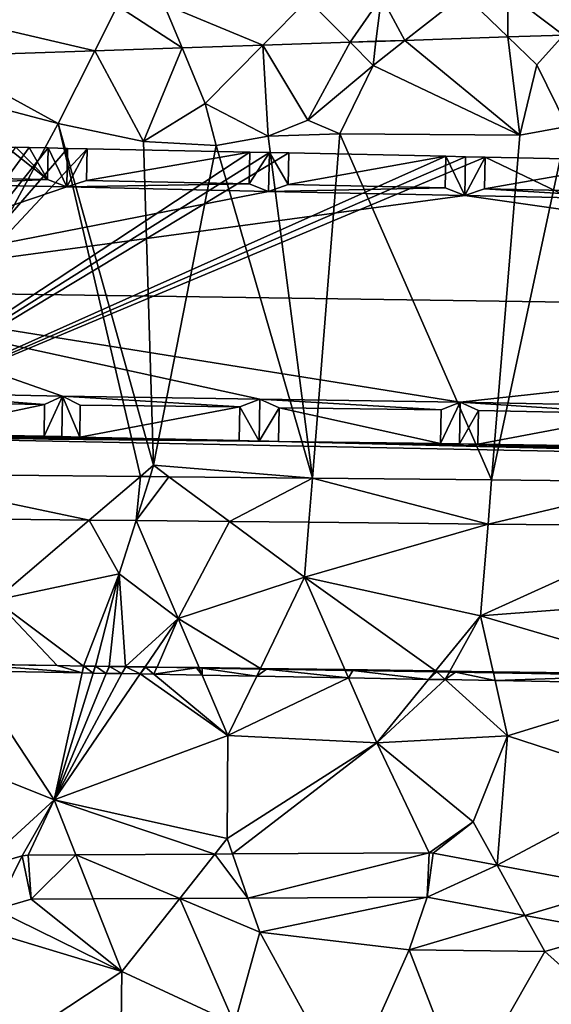
# Model space of a CAD drawing. Extents: x 574969 to 576010, y 6222970 to 6224009.
# Drawn here: x 575036 to 575060, y 6223527 to 6223571 of the extents above; entities that cross this region are included whole.
import ezdxf

# ---------------------------------------------------------------- set-up
doc = ezdxf.new("R2010")
doc.units = 0
doc.header["$MEASUREMENT"] = 0
for name, color, linetype in [('Bygninger_LOD3', 1, 'Continuous'), ('Terraen', 33, 'Continuous'), ('Terraen_togstation_rangeranlæg', 33, 'Continuous'), ('Terraen_vej', 33, 'Continuous')]:
    doc.layers.add(name, color=color, linetype=linetype)

# ---------------------------------------------------------------- blocks, each defined once
blk = doc.blocks.new('1km_6223_575_UTM32_ACAD_1_FMEBLOCK43')
at = {"layer": 'Terraen_vej', "color": 251, "true_color": 0x555555}
for points in [[(-10.194, 7.577, 6.336), (-9.125, 5.611, 6.39), (-6.458, 7.702, 6.325)], [(-9.125, 5.611, 6.39), (-4.46, 5.767, 6.379), (-6.458, 7.702, 6.325)], [(-6.458, 7.702, 6.325), (-4.46, 5.767, 6.379), (-4.473, 7.768, 6.319)], [(-4.473, 7.768, 6.319), (-1.951, 5.851, 6.373), (-0.122, 7.914, 6.306)], [(-4.46, 5.767, 6.379), (-1.951, 5.851, 6.373), (-4.473, 7.768, 6.319)], [(-30.689, 6.891, 6.397), (-23.173, 5.142, 6.423), (-22.149, 7.177, 6.372)], [(-23.173, 5.142, 6.423), (-19.221, 5.274, 6.414), (-22.149, 7.177, 6.372)], [(-22.149, 7.177, 6.372), (-19.221, 5.274, 6.414), (-20.043, 7.247, 6.365)], [(-20.043, 7.247, 6.365), (-15.559, 5.396, 6.405), (-13.518, 7.466, 6.346)], [(-19.221, 5.274, 6.414), (-15.559, 5.396, 6.405), (-20.043, 7.247, 6.365)], [(-15.559, 5.396, 6.405), (-11.606, 5.528, 6.396), (-13.518, 7.466, 6.346)], [(-13.518, 7.466, 6.346), (-11.606, 5.528, 6.396), (-10.194, 7.577, 6.336)], [(-11.606, 5.528, 6.396), (-10.438, 5.567, 6.393), (-10.194, 7.577, 6.336)], [(-10.438, 5.567, 6.393), (-9.125, 5.611, 6.39), (-10.194, 7.577, 6.336)], [(-30.405, 4.9, 6.441), (-23.173, 5.142, 6.423), (-30.689, 6.891, 6.397)], [(-23.425, -16.121, 7.527), (-33.4, -14.021, 7.448), (-31.387, -16.041, 7.493)], [(-23.425, -16.121, 7.527), (-21.102, -14.145, 7.516), (-33.4, -14.021, 7.448)], [(-23.425, -16.121, 7.527), (-21.3, -16.143, 7.536), (-21.102, -14.145, 7.516)], [(-21.3, -16.143, 7.536), (-20.67, -14.149, 7.519), (-21.102, -14.145, 7.516)], [(-21.3, -16.143, 7.536), (-19.813, -14.158, 7.523), (-20.67, -14.149, 7.519)], [(-21.3, -16.143, 7.536), (-17.078, -16.185, 7.554), (-19.813, -14.158, 7.523)], [(-17.078, -16.185, 7.554), (-13.315, -14.223, 7.559), (-19.813, -14.158, 7.523)], [(-17.078, -16.185, 7.554), (-13.473, -16.221, 7.569), (-13.315, -14.223, 7.559)], [(-13.473, -16.221, 7.569), (-5.362, -16.303, 7.604), (-13.315, -14.223, 7.559)], [(-5.362, -16.303, 7.604), (-5.199, -14.304, 7.604), (-13.315, -14.223, 7.559)], [(-5.362, -16.303, 7.604), (2.749, -14.384, 7.648), (-5.199, -14.304, 7.604)], [(-5.362, -16.303, 7.604), (3.277, -16.39, 7.641), (2.749, -14.384, 7.648)], [(-16.239, -33.246, 6.565), (-8.036, -31.201, 6.59), (-16.936, -31.25, 6.595)], [(-8.12, -33.202, 6.571), (-8.036, -31.201, 6.59), (-16.239, -33.246, 6.565)], [(-8.12, -33.202, 6.571), (-7.846, -31.218, 6.589), (-8.036, -31.201, 6.59)], [(-8.12, -33.202, 6.571), (-4.946, -31.762, 6.588), (-7.846, -31.218, 6.589)], [(-27.669, -33.762, 6.553), (-26.464, -31.339, 6.601), (-28.394, -31.889, 6.598)], [(-27.669, -33.762, 6.553), (-26.048, -33.3, 6.557), (-26.464, -31.339, 6.601)], [(-26.048, -33.3, 6.557), (-26.196, -31.301, 6.6), (-26.464, -31.339, 6.601)], [(-26.048, -33.3, 6.557), (-24.027, -31.289, 6.599), (-26.196, -31.301, 6.6)], [(-26.048, -33.3, 6.557), (-23.238, -33.285, 6.559), (-24.027, -31.289, 6.599)], [(-19.325, -33.263, 6.562), (-17.736, -31.254, 6.595), (-24.027, -31.289, 6.599)], [(-23.238, -33.285, 6.559), (-19.325, -33.263, 6.562), (-24.027, -31.289, 6.599)], [(-19.325, -33.263, 6.562), (-16.239, -33.246, 6.565), (-17.736, -31.254, 6.595)], [(-16.239, -33.246, 6.565), (-16.936, -31.25, 6.595), (-17.736, -31.254, 6.595)], [(-8.12, -33.202, 6.571), (-3.69, -34.032, 6.573), (-4.946, -31.762, 6.588)], [(-3.69, -34.032, 6.573), (0.526, -32.789, 6.585), (-4.946, -31.762, 6.588)], [(0.316, -34.784, 6.575), (0.526, -32.789, 6.585), (-3.69, -34.032, 6.573)]]:
    blk.add_polyline3d(points, close=True, dxfattribs=at)
blk = doc.blocks.new('1km_6223_575_UTM32_ACAD_1_FMEBLOCK120')
at = {"layer": 'Terraen', "color": 9, "true_color": 0xbbbbbb}
for points in [[(-15.559, 7.527, 6.405), (-13.53, 4.12, 6.59), (-11.606, 7.659, 6.396)], [(-13.53, 4.12, 6.59), (-10.57, 6.61, 6.39), (-11.606, 7.659, 6.396)], [(-11.606, 7.659, 6.396), (-10.57, 6.61, 6.39), (-10.438, 7.699, 6.393)], [(-10.438, 7.699, 6.393), (-10.57, 6.61, 6.39), (-9.125, 7.742, 6.39)], [(-9.125, 7.742, 6.39), (-10.57, 6.61, 6.39), (-3.93, 3.44, 7.42)], [(-9.125, 7.742, 6.39), (-3.93, 3.44, 7.42), (-4.46, 7.898, 6.379)], [(-4.46, 7.898, 6.379), (-3.15, 6.63, 6.33), (-1.951, 7.982, 6.373)], [(-4.46, 7.898, 6.379), (-3.93, 3.44, 7.42), (-3.15, 6.63, 6.33)], [(-1.951, 7.982, 6.373), (-3.15, 6.63, 6.33), (-1.78, 3.84, 6.41)], [(-30.405, 7.031, 6.441), (-24.83, 3.98, 6.54), (-23.173, 7.273, 6.423)], [(-23.173, 7.273, 6.423), (-24.83, 3.98, 6.54), (-20.97, 3.16, 6.57)], [(-23.173, 7.273, 6.423), (-20.97, 3.16, 6.57), (-19.221, 7.405, 6.414)], [(-19.221, 7.405, 6.414), (-20.97, 3.16, 6.57), (-18.17, 4.88, 6.46)], [(-19.221, 7.405, 6.414), (-18.17, 4.88, 6.46), (-15.559, 7.527, 6.405)], [(-15.559, 7.527, 6.405), (-18.17, 4.88, 6.46), (-15.32, 3.4, 7.4)], [(-15.559, 7.527, 6.405), (-15.32, 3.4, 7.4), (-13.53, 4.12, 6.59)], [(-30.405, 7.031, 6.441), (-30.17, 5.38, 6.36), (-24.83, 3.98, 6.54)], [(-12.08, 3.5, 7.43), (-10.57, 6.61, 6.39), (-13.53, 4.12, 6.59)], [(-12.08, 3.5, 7.43), (-3.93, 3.44, 7.42), (-10.57, 6.61, 6.39)], [(-3.93, 3.44, 7.42), (-1.78, 3.84, 6.41), (-3.15, 6.63, 6.33)], [(-30.17, 5.38, 6.36), (-33.4, -11.89, 7.448), (-24.83, 3.98, 6.54)], [(-18.17, 4.88, 6.46), (-20.97, 3.16, 6.57), (-17.67, 2.98, 7.22)], [(-18.17, 4.88, 6.46), (-17.67, 2.98, 7.22), (-15.32, 3.4, 7.4)], [(-12.08, 3.5, 7.43), (-13.53, 4.12, 6.59), (-15.32, 3.4, 7.4)], [(-21.102, -12.014, 7.516), (-24.83, 3.98, 6.54), (-33.4, -11.89, 7.448)], [(-20.51, -11.51, 7.3), (-24.83, 3.98, 6.54), (-21.102, -12.014, 7.516)], [(-20.51, -11.51, 7.3), (-20.97, 3.16, 6.57), (-24.83, 3.98, 6.54)], [(2.749, -12.253, 7.648), (-1.78, 3.84, 6.41), (-5.199, -12.173, 7.604)], [(-3.93, 3.44, 7.42), (-5.199, -12.173, 7.604), (-1.78, 3.84, 6.41)], [(-20.51, -11.51, 7.3), (-17.67, 2.98, 7.22), (-20.97, 3.16, 6.57)], [(-17.67, 2.98, 7.22), (-13.315, -12.092, 7.559), (-15.32, 3.4, 7.4)], [(-12.08, 3.5, 7.43), (-15.32, 3.4, 7.4), (-13.315, -12.092, 7.559)], [(-5.199, -12.173, 7.604), (-12.08, 3.5, 7.43), (-13.315, -12.092, 7.559)], [(-12.08, 3.5, 7.43), (-5.199, -12.173, 7.604), (-3.93, 3.44, 7.42)], [(-20.51, -11.51, 7.3), (-13.315, -12.092, 7.559), (-17.67, 2.98, 7.22)], [(-20.67, -12.018, 7.519), (-20.51, -11.51, 7.3), (-21.102, -12.014, 7.516)], [(-19.813, -12.027, 7.523), (-20.51, -11.51, 7.3), (-20.67, -12.018, 7.519)], [(-13.315, -12.092, 7.559), (-20.51, -11.51, 7.3), (-19.813, -12.027, 7.523)], [(-31.387, -13.91, 7.493), (-27.69, -17.62, 7.49), (-23.425, -13.99, 7.527)], [(-27.69, -17.62, 7.49), (-22.06, -16.42, 7.47), (-23.425, -13.99, 7.527)], [(-23.425, -13.99, 7.527), (-22.06, -16.42, 7.47), (-21.3, -14.012, 7.536)], [(-19.4, -18.45, 7.54), (-21.3, -14.012, 7.536), (-22.06, -16.42, 7.47)], [(-21.3, -14.012, 7.536), (-19.4, -18.45, 7.54), (-17.078, -14.054, 7.554)], [(-19.4, -18.45, 7.54), (-13.67, -16.58, 7.45), (-17.078, -14.054, 7.554)], [(-17.078, -14.054, 7.554), (-13.67, -16.58, 7.45), (-13.473, -14.09, 7.569)], [(-13.473, -14.09, 7.569), (-13.67, -16.58, 7.45), (-5.362, -14.172, 7.604)], [(-5.7, -18.33, 7.53), (-5.362, -14.172, 7.604), (-13.67, -16.58, 7.45)], [(-5.362, -14.172, 7.604), (-5.7, -18.33, 7.53), (3.277, -14.259, 7.641)], [(-5.7, -18.33, 7.53), (4.15, -17.57, 7.47), (3.277, -14.259, 7.641)], [(-23.678, -20.603, 7.852), (-22.06, -16.42, 7.47), (-27.69, -17.62, 7.49)], [(-23.678, -20.603, 7.852), (-23.146, -20.61, 7.852), (-22.06, -16.42, 7.47)], [(-23.146, -20.61, 7.852), (-22.519, -20.619, 7.852), (-22.06, -16.42, 7.47)], [(-22.519, -20.619, 7.852), (-21.777, -20.629, 7.852), (-22.06, -16.42, 7.47)], [(-21.777, -20.629, 7.852), (-19.4, -18.45, 7.54), (-22.06, -16.42, 7.47)], [(-15.671, -20.714, 7.852), (-13.67, -16.58, 7.45), (-19.4, -18.45, 7.54)], [(-11.844, -20.768, 7.852), (-13.67, -16.58, 7.45), (-15.671, -20.714, 7.852)], [(-7.739, -20.825, 7.852), (-13.67, -16.58, 7.45), (-11.844, -20.768, 7.852)], [(-7.739, -20.825, 7.852), (-5.7, -18.33, 7.53), (-13.67, -16.58, 7.45)], [(-28.755, -20.521, 7.851), (-24.87, -20.586, 7.852), (-27.69, -17.62, 7.49)], [(-24.87, -20.586, 7.852), (-23.678, -20.603, 7.852), (-27.69, -17.62, 7.49)], [(3.291, -20.979, 7.852), (4.15, -17.57, 7.47), (-5.7, -18.33, 7.53)], [(-21.777, -20.629, 7.852), (-20.896, -20.641, 7.852), (-19.4, -18.45, 7.54)], [(-20.349, -20.649, 7.852), (-19.4, -18.45, 7.54), (-20.896, -20.641, 7.852)], [(-20.349, -20.649, 7.852), (-18.451, -20.675, 7.852), (-19.4, -18.45, 7.54)], [(-15.671, -20.714, 7.852), (-19.4, -18.45, 7.54), (-18.451, -20.675, 7.852)], [(-7.087, -20.834, 7.852), (-5.7, -18.33, 7.53), (-7.739, -20.825, 7.852)], [(-7.087, -20.834, 7.852), (-5.132, -20.861, 7.852), (-5.7, -18.33, 7.53)], [(3.291, -20.979, 7.852), (-5.7, -18.33, 7.53), (-5.132, -20.861, 7.852)], [(-24.87, -20.586, 7.852), (-23.678, -20.606, 7.852), (-23.678, -20.603, 7.852)], [(-23.146, -20.61, 7.852), (-23.678, -20.603, 7.852), (-23.673, -20.606, 7.852)], [(-23.678, -20.606, 7.852), (-23.673, -20.606, 7.852), (-23.678, -20.603, 7.852)], [(-23.147, -20.615, 7.852), (-23.146, -20.61, 7.852), (-23.673, -20.606, 7.852)], [(-23.147, -20.615, 7.852), (-23.139, -20.615, 7.839), (-23.146, -20.61, 7.852)], [(-22.519, -20.619, 7.852), (-23.146, -20.61, 7.852), (-23.139, -20.615, 7.839)], [(-22.521, -20.625, 7.852), (-22.519, -20.619, 7.852), (-23.139, -20.615, 7.839)], [(-22.521, -20.625, 7.852), (-22.507, -20.625, 7.834), (-22.519, -20.619, 7.852)], [(-21.777, -20.629, 7.852), (-22.519, -20.619, 7.852), (-22.507, -20.625, 7.834)], [(-21.781, -20.638, 7.828), (-21.777, -20.629, 7.852), (-22.507, -20.625, 7.834)], [(-21.781, -20.638, 7.828), (-21.759, -20.638, 7.828), (-21.777, -20.629, 7.852)], [(-20.896, -20.641, 7.852), (-21.777, -20.629, 7.852), (-21.759, -20.638, 7.828)], [(-20.903, -20.652, 7.822), (-20.896, -20.641, 7.852), (-21.759, -20.638, 7.828)], [(-20.903, -20.652, 7.822), (-20.882, -20.653, 7.822), (-20.896, -20.641, 7.852)], [(-20.349, -20.649, 7.852), (-20.896, -20.641, 7.852), (-20.882, -20.653, 7.822)], [(-20.355, -20.661, 7.818), (-20.349, -20.649, 7.852), (-20.882, -20.653, 7.822)], [(-18.559, -20.691, 7.804), (-20.349, -20.649, 7.852), (-20.355, -20.661, 7.818)], [(-18.559, -20.691, 7.804), (-18.451, -20.675, 7.852), (-20.349, -20.649, 7.852)], [(-18.559, -20.691, 7.804), (-18.443, -20.693, 7.805), (-18.451, -20.675, 7.852)], [(-18.316, -20.695, 7.805), (-15.671, -20.714, 7.852), (-18.451, -20.675, 7.852)], [(-18.443, -20.693, 7.805), (-18.316, -20.695, 7.805), (-18.451, -20.675, 7.852)], [(-18.316, -20.695, 7.805), (-15.683, -20.739, 7.786), (-15.671, -20.714, 7.852)], [(-15.683, -20.739, 7.786), (-15.389, -20.744, 7.787), (-15.671, -20.714, 7.852)], [(-15.389, -20.744, 7.787), (-11.844, -20.768, 7.852), (-15.671, -20.714, 7.852)], [(-15.389, -20.744, 7.787), (-11.828, -20.804, 7.763), (-11.844, -20.768, 7.852)], [(-11.482, -20.81, 7.764), (-7.739, -20.825, 7.852), (-11.844, -20.768, 7.852)], [(-11.828, -20.804, 7.763), (-11.482, -20.81, 7.764), (-11.844, -20.768, 7.852)], [(-11.482, -20.81, 7.764), (-7.777, -20.871, 7.74), (-7.739, -20.825, 7.852)], [(-7.777, -20.871, 7.74), (-7.686, -20.873, 7.74), (-7.739, -20.825, 7.852)], [(-7.087, -20.834, 7.852), (-7.739, -20.825, 7.852), (-7.686, -20.873, 7.74)], [(-7.114, -20.883, 7.736), (-7.087, -20.834, 7.852), (-7.686, -20.873, 7.74)], [(-6.833, -20.887, 7.737), (-7.087, -20.834, 7.852), (-7.114, -20.883, 7.736)], [(-5.132, -20.861, 7.852), (-7.087, -20.834, 7.852), (-6.833, -20.887, 7.737)], [(-5.12, -20.916, 7.726), (-5.132, -20.861, 7.852), (-6.833, -20.887, 7.737)], [(-5.12, -20.916, 7.726), (1.76, -21.031, 7.682), (-5.132, -20.861, 7.852)], [(1.76, -21.031, 7.682), (3.291, -20.979, 7.852), (-5.132, -20.861, 7.852)]]:
    blk.add_polyline3d(points, close=True, dxfattribs=at)
blk = doc.blocks.new('1km_6223_575_UTM32_ACAD_1_FMEBLOCK148')
at = {"layer": 'Terraen_togstation_rangeranlæg', "color": 14, "true_color": 0xaa0000}
for points in [[(-28.759, 14.118, 7.852), (-28.865, 13.828, 6.953), (-23.747, 13.734, 6.948)], [(-28.755, 14.129, 7.851), (-28.759, 14.118, 7.852), (-24.87, 14.064, 7.852)], [(-24.87, 14.064, 7.852), (-28.759, 14.118, 7.852), (-23.747, 13.734, 6.948)], [(-24.87, 14.064, 7.852), (-23.747, 13.734, 6.948), (-23.678, 14.044, 7.852)], [(-23.678, 14.044, 7.852), (-23.747, 13.734, 6.948), (-23.673, 14.044, 7.852)], [(-23.747, 13.734, 6.948), (-23.243, 13.724, 6.947), (-23.673, 14.044, 7.852)], [(-23.147, 14.035, 7.852), (-23.673, 14.044, 7.852), (-23.243, 13.724, 6.947)], [(-23.147, 14.035, 7.852), (-23.243, 13.724, 6.947), (-23.139, 14.035, 7.839)], [(-23.243, 13.724, 6.947), (-22.65, 13.713, 6.946), (-23.139, 14.035, 7.839)], [(-22.521, 14.025, 7.852), (-23.139, 14.035, 7.839), (-22.65, 13.713, 6.946)], [(-22.521, 14.025, 7.852), (-22.65, 13.713, 6.946), (-22.507, 14.025, 7.834)], [(-22.65, 13.713, 6.946), (-21.948, 13.7, 6.946), (-22.507, 14.025, 7.834)], [(-21.781, 14.012, 7.828), (-22.507, 14.025, 7.834), (-21.948, 13.7, 6.946)], [(-21.781, 14.012, 7.828), (-21.948, 13.7, 6.946), (-21.759, 14.012, 7.828)], [(-21.948, 13.7, 6.946), (-21.116, 13.685, 6.945), (-21.759, 14.012, 7.828)], [(-20.903, 13.998, 7.822), (-21.759, 14.012, 7.828), (-21.116, 13.685, 6.945)], [(-20.903, 13.998, 7.822), (-21.116, 13.685, 6.945), (-20.882, 13.997, 7.822)], [(-21.116, 13.685, 6.945), (-20.491, 13.673, 6.944), (-20.882, 13.997, 7.822)], [(-20.355, 13.989, 7.818), (-20.882, 13.997, 7.822), (-20.491, 13.673, 6.944)], [(-18.559, 13.959, 7.804), (-20.355, 13.989, 7.818), (-20.491, 13.673, 6.944)], [(-18.559, 13.959, 7.804), (-20.491, 13.673, 6.944), (-18.305, 13.633, 6.942)], [(-18.559, 13.959, 7.804), (-18.305, 13.633, 6.942), (-18.443, 13.957, 7.805)], [(-18.443, 13.957, 7.805), (-18.305, 13.633, 6.942), (-18.316, 13.955, 7.805)], [(-18.316, 13.955, 7.805), (-15.839, 13.587, 6.939), (-15.683, 13.911, 7.786)], [(-18.305, 13.633, 6.942), (-15.839, 13.587, 6.939), (-18.316, 13.955, 7.805)], [(-15.683, 13.911, 7.786), (-15.839, 13.587, 6.939), (-15.389, 13.906, 7.787)], [(-15.839, 13.587, 6.939), (-11.682, 13.51, 6.935), (-15.389, 13.906, 7.787)], [(-15.389, 13.906, 7.787), (-11.682, 13.51, 6.935), (-11.828, 13.846, 7.763)], [(-11.828, 13.846, 7.763), (-11.682, 13.51, 6.935), (-11.482, 13.84, 7.764)], [(-11.682, 13.51, 6.935), (-8.052, 13.443, 6.931), (-11.482, 13.84, 7.764)], [(-11.482, 13.84, 7.764), (-8.052, 13.443, 6.931), (-7.777, 13.779, 7.74)], [(-28.865, 13.828, 6.953), (-30.85, 10.32, 6.65), (-25.01, 7.98, 6.65)], [(-28.865, 13.828, 6.953), (-25.01, 7.98, 6.65), (-23.747, 13.734, 6.948)], [(-23.747, 13.734, 6.948), (-25.01, 7.98, 6.65), (-23.243, 13.724, 6.947)], [(-23.243, 13.724, 6.947), (-25.01, 7.98, 6.65), (-22.65, 13.713, 6.946)], [(-22.65, 13.713, 6.946), (-25.01, 7.98, 6.65), (-21.948, 13.7, 6.946)], [(-21.948, 13.7, 6.946), (-25.01, 7.98, 6.65), (-21.116, 13.685, 6.945)], [(-21.116, 13.685, 6.945), (-25.01, 7.98, 6.65), (-17.14, 10.9, 6.7)], [(-21.116, 13.685, 6.945), (-17.14, 10.9, 6.7), (-20.491, 13.673, 6.944)], [(-20.491, 13.673, 6.944), (-17.14, 10.9, 6.7), (-18.305, 13.633, 6.942)], [(-18.305, 13.633, 6.942), (-17.14, 10.9, 6.7), (-15.839, 13.587, 6.939)], [(-15.839, 13.587, 6.939), (-17.14, 10.9, 6.7), (-11.682, 13.51, 6.935)], [(-11.682, 13.51, 6.935), (-17.14, 10.9, 6.7), (-10.4, 10.57, 6.64)], [(-11.682, 13.51, 6.935), (-10.4, 10.57, 6.64), (-8.052, 13.443, 6.931)], [(-8.052, 13.443, 6.931), (-10.4, 10.57, 6.64), (-7.301, 13.429, 6.93)], [(-7.301, 13.429, 6.93), (-10.4, 10.57, 6.64), (-4.48, 10.88, 6.67)], [(-7.777, 13.779, 7.74), (-8.052, 13.443, 6.931), (-7.686, 13.777, 7.74)], [(-8.052, 13.443, 6.931), (-7.301, 13.429, 6.93), (-7.686, 13.777, 7.74)], [(-7.114, 13.767, 7.736), (-7.686, 13.777, 7.74), (-7.301, 13.429, 6.93)], [(-6.833, 13.763, 7.737), (-7.114, 13.767, 7.736), (-7.301, 13.429, 6.93)], [(-6.833, 13.763, 7.737), (-7.301, 13.429, 6.93), (-5.042, 13.387, 6.928)], [(-7.301, 13.429, 6.93), (-4.48, 10.88, 6.67), (-5.042, 13.387, 6.928)], [(-5.12, 13.734, 7.726), (-6.833, 13.763, 7.737), (-5.042, 13.387, 6.928)], [(-5.12, 13.734, 7.726), (-5.042, 13.387, 6.928), (1.76, 13.619, 7.682)], [(1.76, 13.619, 7.682), (-5.042, 13.387, 6.928), (3.181, 13.235, 6.919)], [(-5.042, 13.387, 6.928), (-4.48, 10.88, 6.67), (3.181, 13.235, 6.919)], [(3.181, 13.235, 6.919), (-4.48, 10.88, 6.67), (2.05, 8.75, 6.61)], [(-17.18, 6.23, 6.64), (-17.14, 10.9, 6.7), (-25.01, 7.98, 6.65)], [(-17.18, 6.23, 6.64), (-10.4, 10.57, 6.64), (-17.14, 10.9, 6.7)], [(-6.03, 6.98, 6.6), (-4.48, 10.88, 6.67), (-10.4, 10.57, 6.64)], [(-4.946, 5.019, 6.588), (-4.48, 10.88, 6.67), (-6.03, 6.98, 6.6)], [(-4.946, 5.019, 6.588), (2.05, 8.75, 6.61), (-4.48, 10.88, 6.67)], [(-25.01, 7.98, 6.65), (-30.85, 10.32, 6.65), (-28.394, 4.892, 6.598)], [(-17.18, 6.23, 6.64), (-16.936, 5.531, 6.595), (-10.4, 10.57, 6.64)], [(-8.036, 5.58, 6.59), (-10.4, 10.57, 6.64), (-16.936, 5.531, 6.595)], [(-6.03, 6.98, 6.6), (-10.4, 10.57, 6.64), (-8.036, 5.58, 6.59)], [(0.526, 3.992, 6.585), (2.05, 8.75, 6.61), (-4.946, 5.019, 6.588)], [(-26.464, 5.442, 6.601), (-25.01, 7.98, 6.65), (-28.394, 4.892, 6.598)], [(-26.196, 5.48, 6.6), (-25.01, 7.98, 6.65), (-26.464, 5.442, 6.601)], [(-24.027, 5.492, 6.599), (-25.01, 7.98, 6.65), (-26.196, 5.48, 6.6)], [(-17.736, 5.527, 6.595), (-25.01, 7.98, 6.65), (-24.027, 5.492, 6.599)], [(-17.18, 6.23, 6.64), (-25.01, 7.98, 6.65), (-17.736, 5.527, 6.595)], [(-7.846, 5.563, 6.589), (-6.03, 6.98, 6.6), (-8.036, 5.58, 6.59)], [(-4.946, 5.019, 6.588), (-6.03, 6.98, 6.6), (-7.846, 5.563, 6.589)], [(-16.936, 5.531, 6.595), (-17.18, 6.23, 6.64), (-17.736, 5.527, 6.595)], [(-16.239, 3.535, 6.565), (-15.7, 1.99, 6.56), (-8.12, 3.579, 6.571)], [(-8.93, 1.19, 6.55), (-8.12, 3.579, 6.571), (-15.7, 1.99, 6.56)], [(-8.12, 3.579, 6.571), (-8.93, 1.19, 6.55), (-3.69, 2.749, 6.573)], [(-27.669, 3.019, 6.553), (-21.94, 0.21, 6.51), (-26.048, 3.481, 6.557)], [(-26.048, 3.481, 6.557), (-21.94, 0.21, 6.51), (-23.238, 3.496, 6.559)], [(-23.238, 3.496, 6.559), (-21.94, 0.21, 6.51), (-19.325, 3.518, 6.562)], [(-19.325, 3.518, 6.562), (-21.94, 0.21, 6.51), (-16.85, -2.16, 6.56)], [(-19.325, 3.518, 6.562), (-15.7, 1.99, 6.56), (-16.239, 3.535, 6.565)], [(-19.325, 3.518, 6.562), (-16.85, -2.16, 6.56), (-15.7, 1.99, 6.56)], [(-28.697, 2.251, 6.541), (-21.94, 0.21, 6.51), (-27.669, 3.019, 6.553)], [(-2.79, 1.12, 6.57), (-3.69, 2.749, 6.573), (-8.93, 1.19, 6.55)], [(-3.69, 2.749, 6.573), (-2.79, 1.12, 6.57), (0.316, 1.997, 6.575)], [(-28.31, -3.99, 6.4), (-21.94, 0.21, 6.51), (-28.697, 2.251, 6.541)], [(-11.77, -5.18, 6.49), (-15.7, 1.99, 6.56), (-16.85, -2.16, 6.56)], [(-11.77, -5.18, 6.49), (-8.93, 1.19, 6.55), (-15.7, 1.99, 6.56)], [(-2.79, 1.12, 6.57), (1.87, -3.06, 6.52), (0.316, 1.997, 6.575)], [(-11.77, -5.18, 6.49), (-6.43, -5.27, 6.53), (-8.93, 1.19, 6.55)], [(-6.43, -5.27, 6.53), (-2.79, 1.12, 6.57), (-8.93, 1.19, 6.55)], [(-6.43, -5.27, 6.53), (1.87, -3.06, 6.52), (-2.79, 1.12, 6.57)], [(-28.31, -3.99, 6.4), (-21.99, -3.4, 6.56), (-21.94, 0.21, 6.51)], [(-16.85, -2.16, 6.56), (-21.94, 0.21, 6.51), (-21.99, -3.4, 6.56)]]:
    blk.add_polyline3d(points, close=True, dxfattribs=at)
blk = doc.blocks.new('building_96930')
at = {"layer": 'Bygninger_LOD3', "color": 1}
for points in [[(-16.27, 8.515, 6.33), (-15.68, 8.505, 6.35), (-25.23, -4.595, 7.13)], [(-14.81, 8.485, 6.36), (-25.23, -4.595, 7.13), (-15.68, 8.505, 6.35)], [(-13.93, 8.465, 6.36), (-25.23, -4.595, 7.13), (-14.81, 8.485, 6.36)], [(-18.78, 7.135, 13.36), (-16.68, 8.525, 12.14), (-14.84, 7.055, 13.39)], [(-16.68, 8.525, 12.14), (-16.27, 8.515, 12.15), (-14.84, 7.055, 13.39)], [(-15.68, 8.505, 12.15), (-15.68, 8.505, 6.35), (-16.27, 8.515, 6.33)], [(-16.27, 8.515, 12.15), (-15.68, 8.505, 12.15), (-16.27, 8.515, 6.33)], [(-14.84, 7.055, 13.39), (-16.27, 8.515, 12.15), (-15.68, 8.505, 12.15)], [(-14.81, 8.485, 12.15), (-14.81, 8.485, 6.36), (-15.68, 8.505, 6.35)], [(-15.68, 8.505, 12.15), (-14.81, 8.485, 12.15), (-15.68, 8.505, 6.35)], [(-14.84, 7.055, 13.39), (-15.68, 8.505, 12.15), (-14.81, 8.485, 12.15)], [(-14.84, 7.055, 13.39), (-14.81, 8.485, 13.39), (-13.96, 6.715, 13.67)], [(-14.84, 7.055, 13.39), (-14.81, 8.485, 13.39), (-14.81, 8.485, 12.15)], [(-13.93, 8.465, 6.36), (-14.81, 8.485, 6.36), (-14.81, 8.485, 12.15)], [(-13.93, 8.465, 13.67), (-13.93, 8.465, 6.36), (-14.81, 8.485, 12.15)], [(-14.81, 8.485, 12.15), (-14.81, 8.485, 13.39), (-13.93, 8.465, 13.67)], [(-14.81, 8.485, 13.39), (-13.93, 8.465, 13.67), (-13.96, 6.715, 13.67)], [(-13.93, 8.465, 6.36), (-13.04, 8.445, 6.38), (-25.23, -4.595, 7.13)], [(-13.04, 8.445, 6.38), (-5.68, 8.295, 6.39), (-25.23, -4.595, 7.13)], [(-4.79, 8.275, 6.42), (-25.23, -4.595, 7.13), (-5.68, 8.295, 6.39)], [(-4.79, 8.275, 6.42), (-3.91, 8.255, 6.44), (-25.23, -4.595, 7.13)], [(-3.91, 8.255, 6.44), (3.2, 8.105, 6.37), (-25.23, -4.595, 7.13)], [(4.08, 8.085, 6.36), (-25.23, -4.595, 7.13), (3.2, 8.105, 6.37)], [(4.08, 8.085, 6.36), (4.97, 8.065, 6.36), (-25.23, -4.595, 7.13)], [(4.97, 8.065, 6.36), (33.84, -5.775, 7.14), (-25.23, -4.595, 7.13)], [(-13.93, 8.465, 13.67), (-13.04, 8.445, 13.4), (-13.96, 6.715, 13.67)], [(-13.04, 8.445, 13.4), (-13.07, 7.015, 13.4), (-13.96, 6.715, 13.67)], [(-13.93, 8.465, 13.67), (-13.04, 8.445, 13.4), (-13.04, 8.445, 12.16)], [(-13.04, 8.445, 6.38), (-13.93, 8.465, 6.36), (-13.93, 8.465, 13.67)], [(-13.04, 8.445, 12.16), (-13.04, 8.445, 6.38), (-13.93, 8.465, 13.67)], [(-13.04, 8.445, 12.16), (-5.68, 8.295, 12.21), (-13.07, 7.015, 13.4)], [(-13.04, 8.445, 13.4), (-13.07, 7.015, 13.4), (-13.04, 8.445, 12.16)], [(-13.07, 7.015, 13.4), (-5.68, 8.295, 12.21), (-5.71, 6.855, 13.44)], [(-13.04, 8.445, 12.16), (-5.68, 8.295, 12.21), (-5.68, 8.295, 6.39)], [(-13.04, 8.445, 6.38), (-5.68, 8.295, 6.39), (-13.04, 8.445, 12.16)], [(-5.71, 6.855, 13.44), (-5.68, 8.295, 13.44), (-4.79, 8.275, 13.72)], [(-5.68, 8.295, 12.21), (-5.71, 6.855, 13.44), (-5.68, 8.295, 13.44)], [(-5.71, 6.855, 13.44), (-4.79, 8.275, 13.72), (-4.83, 6.515, 13.72)], [(-4.79, 8.275, 6.42), (-5.68, 8.295, 6.39), (-5.68, 8.295, 12.21)], [(-4.79, 8.275, 13.72), (-4.79, 8.275, 6.42), (-5.68, 8.295, 12.21)], [(-5.68, 8.295, 12.21), (-5.68, 8.295, 13.44), (-4.79, 8.275, 13.72)], [(-4.79, 8.275, 13.72), (-3.94, 6.825, 13.45), (-4.83, 6.515, 13.72)], [(-4.79, 8.275, 13.72), (-3.91, 8.255, 13.45), (-3.91, 8.255, 12.22)], [(-3.91, 8.255, 6.44), (-4.79, 8.275, 6.42), (-4.79, 8.275, 13.72)], [(-3.91, 8.255, 12.22), (-3.91, 8.255, 6.44), (-4.79, 8.275, 13.72)], [(-4.79, 8.275, 13.72), (-3.91, 8.255, 13.45), (-3.94, 6.825, 13.45)], [(-3.91, 8.255, 12.22), (3.2, 8.105, 12.26), (-3.94, 6.825, 13.45)], [(-3.91, 8.255, 13.45), (-3.94, 6.825, 13.45), (-3.91, 8.255, 12.22)], [(-3.94, 6.825, 13.45), (3.2, 8.105, 12.26), (3.17, 6.675, 13.49)], [(-3.91, 8.255, 12.22), (3.2, 8.105, 12.26), (3.2, 8.105, 6.37)], [(-3.91, 8.255, 6.44), (-3.91, 8.255, 12.22), (3.2, 8.105, 6.37)], [(3.2, 8.105, 12.26), (3.17, 6.675, 13.49), (3.2, 8.105, 13.49)], [(3.17, 6.675, 13.49), (3.2, 8.105, 13.49), (4.05, 6.335, 13.77)], [(3.2, 8.105, 13.49), (4.08, 8.085, 13.77), (4.05, 6.335, 13.77)], [(4.08, 8.085, 6.36), (3.2, 8.105, 6.37), (3.2, 8.105, 12.26)], [(4.08, 8.085, 13.77), (4.08, 8.085, 6.36), (3.2, 8.105, 12.26)], [(3.2, 8.105, 12.26), (3.2, 8.105, 13.49), (4.08, 8.085, 13.77)], [(4.08, 8.085, 13.77), (4.97, 8.065, 13.5), (4.05, 6.335, 13.77)], [(4.94, 6.635, 13.5), (4.05, 6.335, 13.77), (4.97, 8.065, 13.5)], [(4.08, 8.085, 13.77), (4.97, 8.065, 13.5), (4.97, 8.065, 12.27)], [(4.97, 8.065, 6.36), (4.08, 8.085, 6.36), (4.08, 8.085, 13.77)], [(4.97, 8.065, 12.27), (4.97, 8.065, 6.36), (4.08, 8.085, 13.77)], [(4.94, 6.635, 13.5), (4.97, 8.065, 12.27), (12.27, 7.915, 12.31)], [(4.94, 6.635, 13.5), (4.97, 8.065, 12.27), (4.97, 8.065, 13.5)], [(12.27, 7.915, 6.24), (33.84, -5.775, 7.14), (4.97, 8.065, 6.36)], [(12.27, 7.915, 6.24), (4.97, 8.065, 6.36), (4.97, 8.065, 12.27)], [(12.27, 7.915, 12.31), (4.97, 8.065, 12.27), (12.27, 7.915, 6.24)], [(12.24, 6.475, 13.54), (4.94, 6.635, 13.5), (12.27, 7.915, 12.31)], [(-13.96, 6.715, 13.67), (-27.79, 2.025, 17.87), (-19.67, 6.835, 13.63)], [(-4.83, 6.515, 13.72), (-27.79, 2.025, 17.87), (-13.96, 6.715, 13.67)], [(-18.78, 7.135, 13.36), (-14.84, 7.055, 13.39), (-19.67, 6.835, 13.63)], [(-14.84, 7.055, 13.39), (-13.96, 6.715, 13.67), (-19.67, 6.835, 13.63)], [(-13.07, 7.015, 13.4), (-5.71, 6.855, 13.44), (-13.96, 6.715, 13.67)], [(-5.71, 6.855, 13.44), (-4.83, 6.515, 13.72), (-13.96, 6.715, 13.67)], [(-3.94, 6.825, 13.45), (3.17, 6.675, 13.49), (-4.83, 6.515, 13.72)], [(-4.83, 6.515, 13.72), (4.05, 6.335, 13.77), (-27.79, 2.025, 17.87)], [(41.09, 1.035, 17.87), (-27.79, 2.025, 17.87), (4.05, 6.335, 13.77)], [(3.17, 6.675, 13.49), (4.05, 6.335, 13.77), (-4.83, 6.515, 13.72)], [(13.12, 6.135, 13.83), (4.05, 6.335, 13.77), (4.94, 6.635, 13.5)], [(13.12, 6.135, 13.83), (41.09, 1.035, 17.87), (4.05, 6.335, 13.77)], [(12.24, 6.475, 13.54), (13.12, 6.135, 13.83), (4.94, 6.635, 13.5)], [(-5.23, -2.895, 13.82), (-27.79, 2.025, 17.87), (3.84, -3.035, 13.81)], [(41.09, 1.035, 17.87), (3.84, -3.035, 13.81), (-27.79, 2.025, 17.87)], [(-14.16, -2.765, 13.83), (-27.79, 2.025, 17.87), (-5.23, -2.895, 13.82)], [(-22.04, -2.595, 13.88), (-27.79, 2.025, 17.87), (-14.16, -2.765, 13.83)], [(12.81, -3.215, 13.77), (3.84, -3.035, 13.81), (41.09, 1.035, 17.87)], [(-14.98, -3.145, 13.48), (-22.04, -2.595, 13.88), (-14.16, -2.765, 13.83)], [(-14.98, -3.145, 13.48), (-21.25, -3.035, 13.5), (-22.04, -2.595, 13.88)], [(-14.98, -3.145, 13.48), (-21.27, -4.465, 12.24), (-21.25, -3.035, 13.5)], [(-15, -4.575, 13.48), (-14.98, -3.145, 13.48), (-14.16, -2.765, 13.83)], [(-14.19, -4.595, 13.83), (-15, -4.575, 13.48), (-14.16, -2.765, 13.83)], [(-13.38, -4.615, 13.47), (-14.19, -4.595, 13.83), (-14.16, -2.765, 13.83)], [(-6.13, -3.245, 13.5), (-14.16, -2.765, 13.83), (-5.23, -2.895, 13.82)], [(-13.36, -3.175, 13.47), (-13.38, -4.615, 13.47), (-14.16, -2.765, 13.83)], [(-6.13, -3.245, 13.5), (-13.36, -3.175, 13.47), (-14.16, -2.765, 13.83)], [(-6.13, -3.245, 13.5), (-5.23, -2.895, 13.82), (-5.26, -4.795, 13.82)], [(-5.26, -4.795, 13.82), (-5.23, -2.895, 13.82), (-4.35, -3.285, 13.49)], [(2.99, -3.375, 13.5), (-5.23, -2.895, 13.82), (3.84, -3.035, 13.81)], [(-4.35, -3.285, 13.49), (-5.23, -2.895, 13.82), (2.99, -3.375, 13.5)], [(2.99, -3.375, 13.5), (3.84, -3.035, 13.81), (2.96, -4.905, 13.5)], [(3.81, -4.925, 13.81), (2.96, -4.905, 13.5), (3.84, -3.035, 13.81)], [(4.67, -3.415, 13.49), (3.81, -4.925, 13.81), (3.84, -3.035, 13.81)], [(11.92, -3.565, 13.45), (3.84, -3.035, 13.81), (12.81, -3.215, 13.77)], [(4.67, -3.415, 13.49), (3.84, -3.035, 13.81), (11.92, -3.565, 13.45)], [(-15, -4.575, 12.22), (-21.27, -4.465, 12.24), (-14.98, -3.145, 13.48)], [(-15, -4.575, 13.48), (-14.98, -3.145, 13.48), (-15, -4.575, 12.22)], [(-13.38, -4.615, 12.21), (-13.36, -3.175, 13.47), (-13.38, -4.615, 13.47)], [(-6.13, -3.245, 13.5), (-13.38, -4.615, 12.21), (-13.36, -3.175, 13.47)], [(-6.13, -3.245, 13.5), (-6.16, -4.775, 12.16), (-13.38, -4.615, 12.21)], [(-6.13, -3.245, 13.5), (-6.16, -4.775, 12.16), (-6.16, -4.775, 13.5)], [(-6.13, -3.245, 13.5), (-5.26, -4.795, 13.82), (-6.16, -4.775, 13.5)], [(-5.26, -4.795, 13.82), (-4.35, -3.285, 13.49), (-4.38, -4.815, 13.5)], [(-4.35, -3.285, 13.49), (2.96, -4.905, 12.16), (-4.38, -4.815, 12.15)], [(-4.35, -3.285, 13.49), (-4.38, -4.815, 13.5), (-4.38, -4.815, 12.15)], [(2.99, -3.375, 13.5), (2.96, -4.905, 12.16), (-4.35, -3.285, 13.49)], [(2.96, -4.905, 12.16), (2.96, -4.905, 13.5), (2.99, -3.375, 13.5)], [(4.67, -3.415, 13.49), (4.64, -4.935, 13.5), (3.81, -4.925, 13.81)], [(4.67, -3.415, 13.49), (11.92, -3.565, 13.45), (4.64, -4.935, 12.15)], [(4.67, -3.415, 13.49), (4.64, -4.935, 13.5), (4.64, -4.935, 12.15)], [(11.89, -5.045, 12.15), (4.64, -4.935, 12.15), (11.92, -3.565, 13.45)], [(-15, -4.575, 12.22), (-25.23, -4.595, 12.07), (-21.27, -4.465, 12.24)], [(-15, -4.575, 12.22), (-19.71, -4.595, 12.14), (-25.23, -4.595, 12.07)], [(33.84, -5.775, 11.78), (-25.23, -4.595, 12.07), (-25.23, -4.595, 7.13)], [(33.84, -5.775, 7.14), (33.84, -5.775, 11.78), (-25.23, -4.595, 7.13)], [(-4.38, -4.815, 12.15), (33.84, -5.775, 11.78), (-25.23, -4.595, 12.07)], [(-14.19, -4.595, 12.21), (-19.305, -4.605, 12.14), (-25.23, -4.595, 12.07)], [(-13.38, -4.615, 12.21), (-15.695, -4.685, 12.115), (-25.23, -4.595, 12.07)], [(-6.16, -4.775, 12.16), (-15.245, -4.695, 12.11), (-25.23, -4.595, 12.07)], [(-5.26, -4.795, 12.15), (-14.805, -4.705, 12.11), (-25.23, -4.595, 12.07)], [(-14.595, -4.585, 12.215), (-19.71, -4.595, 12.14), (-15, -4.575, 12.22)], [(-19.71, -4.595, 12.14), (-14.595, -4.585, 12.215), (-14.19, -4.595, 12.21)], [(-13.785, -4.605, 12.21), (-19.305, -4.605, 12.14), (-14.19, -4.595, 12.21)], [(-19.305, -4.605, 12.14), (-13.785, -4.605, 12.21), (-13.38, -4.615, 12.21)], [(-9.77, -4.695, 12.185), (-15.695, -4.685, 12.115), (-13.38, -4.615, 12.21)], [(-15.695, -4.685, 12.115), (-9.77, -4.695, 12.185), (-6.16, -4.775, 12.16)], [(-15.245, -4.695, 12.11), (-5.71, -4.785, 12.155), (-5.26, -4.795, 12.15)], [(-5.71, -4.785, 12.155), (-15.245, -4.695, 12.11), (-6.16, -4.775, 12.16)], [(-15, -4.575, 13.48), (-15, -4.575, 12.22), (-14.19, -4.595, 12.21)], [(-14.19, -4.595, 13.83), (-15, -4.575, 13.48), (-14.19, -4.595, 12.21)], [(-14.805, -4.705, 12.11), (-4.82, -4.805, 12.15), (-4.38, -4.815, 12.15)], [(-4.82, -4.805, 12.15), (-14.805, -4.705, 12.11), (-5.26, -4.795, 12.15)], [(-13.38, -4.615, 13.47), (-14.19, -4.595, 13.83), (-14.19, -4.595, 12.21)], [(-14.19, -4.595, 12.21), (-13.38, -4.615, 12.21), (-13.38, -4.615, 13.47)], [(-6.16, -4.775, 13.5), (-6.16, -4.775, 12.16), (-5.26, -4.795, 12.15)], [(-5.26, -4.795, 13.82), (-6.16, -4.775, 13.5), (-5.26, -4.795, 12.15)], [(-5.26, -4.795, 13.82), (-5.26, -4.795, 12.15), (-4.38, -4.815, 12.15)], [(-4.38, -4.815, 13.5), (-5.26, -4.795, 13.82), (-4.38, -4.815, 12.15)], [(-0.285, -4.87, 12.15), (14.73, -5.295, 11.965), (-4.38, -4.815, 12.15)], [(-0.71, -4.86, 12.155), (3.81, -4.925, 12.15), (-4.38, -4.815, 12.15)], [(-0.71, -4.86, 12.155), (3.385, -4.915, 12.155), (3.81, -4.925, 12.15)], [(3.385, -4.915, 12.155), (-0.71, -4.86, 12.155), (2.96, -4.905, 12.16)], [(14.73, -5.295, 11.965), (-0.285, -4.87, 12.15), (3.81, -4.925, 12.15)], [(3.81, -4.925, 12.15), (3.81, -4.925, 13.81), (2.96, -4.905, 13.5)], [(2.96, -4.905, 12.16), (3.81, -4.925, 12.15), (2.96, -4.905, 13.5)], [(4.225, -4.93, 12.15), (33.84, -5.775, 11.78), (3.81, -4.925, 12.15)], [(14.73, -5.295, 11.965), (3.81, -4.925, 12.15), (33.84, -5.775, 11.78)], [(3.81, -4.925, 13.81), (3.81, -4.925, 12.15), (4.64, -4.935, 12.15)], [(4.64, -4.935, 13.5), (3.81, -4.925, 13.81), (4.64, -4.935, 12.15)], [(4.225, -4.93, 12.15), (19.24, -5.355, 11.965), (33.84, -5.775, 11.78)], [(19.24, -5.355, 11.965), (4.225, -4.93, 12.15), (4.64, -4.935, 12.15)], [(8.265, -4.99, 12.15), (33.84, -5.775, 11.78), (4.64, -4.935, 12.15)]]:
    blk.add_3dface(points, dxfattribs=at)

msp = doc.modelspace()

# ---------------------------------------------------------------- block references
at = {"layer": 'Bygninger_LOD3', "color": 1}
msp.add_blockref('building_96930', (575052.03, 6223556.885), dxfattribs=at)
at = {"layer": 'Terraen', "color": 9, "true_color": 0xbbbbbb}
msp.add_blockref('1km_6223_575_UTM32_ACAD_1_FMEBLOCK120', (575062.5, 6223562.5), dxfattribs=at)
at = {"layer": 'Terraen_togstation_rangeranlæg', "color": 14, "true_color": 0xaa0000}
msp.add_blockref('1km_6223_575_UTM32_ACAD_1_FMEBLOCK148', (575062.5, 6223527.85), dxfattribs=at)
at = {"layer": 'Terraen_vej', "color": 251, "true_color": 0x555555}
msp.add_blockref('1km_6223_575_UTM32_ACAD_1_FMEBLOCK43', (575062.5, 6223564.631), dxfattribs=at)

doc.saveas('drawing.dxf')
